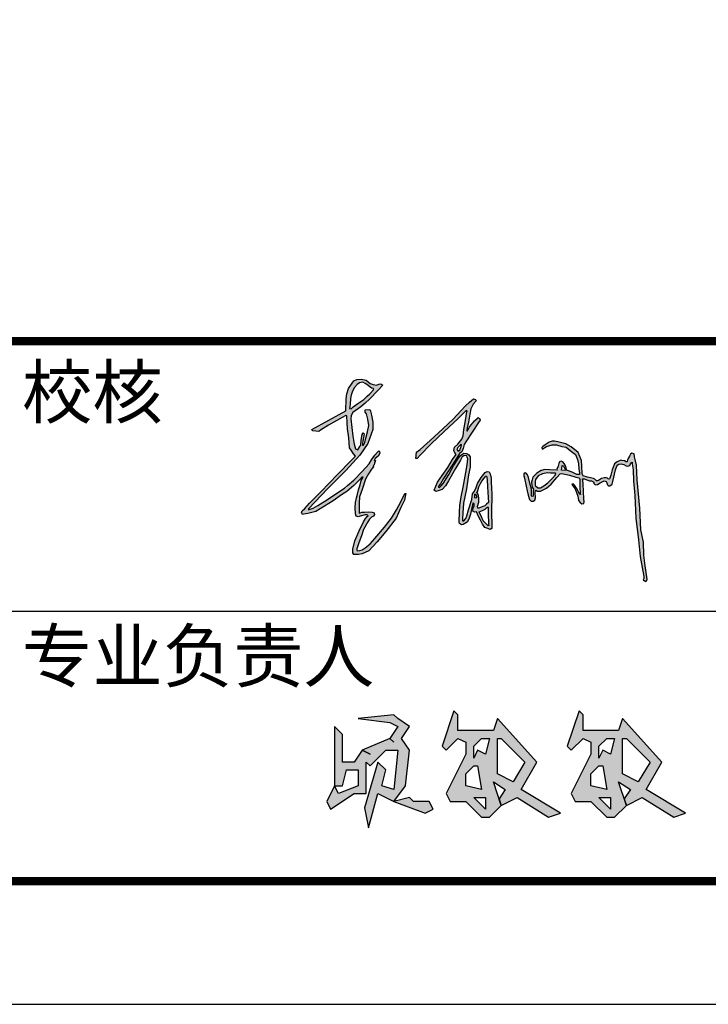
# Model space of a CAD drawing. Extents: x 456541 to 458893, y 3222750 to 3226266.
# Drawn here: x 458056 to 458085, y 3224160 to 3224202 of the extents above; entities that cross this region are included whole.
import ezdxf

# ---------------------------------------------------------------- set-up
doc = ezdxf.new("R2010")
doc.units = 0
doc.header["$LTSCALE"] = 0.5
doc.layers.get('0').update_dxf_attribs({"linetype": 'CONTINUOUS'})
for name, color, linetype in [('0-CMQ', 7, 'CONTINUOUS'), ('图框掩盖', 7, 'CONTINUOUS'), ('坐标', 9, 'CONTINUOUS')]:
    doc.layers.add(name, color=color, linetype=linetype)
doc.layers.add('HPY图框', color=8, linetype='CONTINUOUS', lineweight=5)
doc.layers.add('惠川图框', color=7, linetype='CONTINUOUS', lineweight=0)
doc.styles.add('宋体', font='txt')

# ---------------------------------------------------------------- blocks, each defined once
blk = doc.blocks.new('qm')
h = blk.add_hatch(color=256)
h.paths.add_polyline_path([(19819.7, 135), (19963.7, 215), (19965.5, 266.1), (19968.9, 287), (19975.1, 310), (19990.8, 333.2), (19998.3, 343.4), (20011.4, 348.9), (20029.1, 350.4), (20050.4, 344.9), (20067.4, 331), (20080.6, 326.6), (20094.6, 323.8), (20104.6, 328.1), (20113.7, 329.4), (20121.4, 324.1), (20100.7, 301.9), (20066.4, 266.3), (20046.6, 247.2), (20027.5, 231.5), (19993.5, 208.3), (19986.4, 195), (19984.9, 180.6), (19989.2, 144.3), (19993.3, 107.5), (19999.1, 72.2), (20005.5, 52.5), (20014.7, 49.1), (20024.2, 63.3), (20028, 69.1), (20028.7, 90.2), (20033.2, 113.6), (20038, 121.1), (20042.7, 116.6), (20039.7, 99.8), (20037.1, 85.2), (20035.5, 73.8), (20034.6, 68), (20039.6, 68.9), (20044.5, 79.7), (20051.1, 104.2), (20056.8, 125.6), (20062.3, 152.2), (20057.8, 180), (20052.3, 202.1), (20046.4, 209.8), (20046.7, 218.6), (20065.8, 220.2), (20069.8, 213), (20073.8, 196.5), (20079.3, 166), (20078.7, 135.3), (20072.5, 115.9), (20058.1, 75.7), (20023.7, 25.5), (19963.9, -38.8), (19888, -116.2), (19804.4, -202.5), (19804.6, -207), (19812.7, -204.4), (19825.3, -199.1), (19844.4, -188.1), (19886.1, -162.7), (19929.6, -132.5), (19957.7, -113.9), (19971.6, -103.5), (19998.3, -80.7), (20033.6, -44), (20063.6, -10.9), (20073.4, 6.6), (20087.5, 26.5), (20098.4, 38.8), (20104.2, 44.9), (20107.9, 41.6), (20108.6, 33.9), (20101.2, 22), (20088.9, 11.2), (20085.2, 3.4), (20090.2, 3.6), (20089.3, -1.6), (20085.7, -8.2), (20084.2, -14.7), (20080.1, -18.8), (20082.5, -23.1), (20072.7, -33.9), (20061.3, -53.5), (20048.4, -76.1), (20033.3, -120.1), (20022.6, -151.4), (20020.5, -178.2), (20020.2, -205.9), (20020.7, -220.6), (20025.5, -219.3), (20032, -217), (20044, -216.8), (20060.5, -215.8), (20076.2, -216.6), (20084.8, -219.3), (20086.7, -226.4), (20082.3, -233.6), (20073.7, -237.8), (20065.4, -246), (20057.4, -258.1), (20039.5, -290.3), (20030.8, -318), (20019.7, -347.8), (20011.2, -372.7), (20010.3, -379.9), (20013.1, -381.9), (20023, -380.4), (20034.1, -376.9), (20047, -369), (20067.4, -352.1), (20086.9, -329.3), (20128.3, -281.2), (20159, -241.7), (20180.2, -206.5), (20199.2, -169.7), (20215.6, -137.4), (20219.5, -137.8), (20217.2, -150), (20214.5, -165.3), (20198.8, -196.7), (20178.2, -241.7), (20133.8, -299.7), (20097, -342.8), (20062.6, -381.2), (20033.3, -394.4), (20018.3, -397.1), (19998, -397.7), (19993.2, -390.2), (19994.2, -375), (20002.6, -338.6), (20020.2, -296), (20039, -258.7), (20047.9, -243.1), (20055.5, -234.9), (20059.2, -231.8), (20054.7, -228.8), (20046.6, -228.6), (20025.1, -233.3), (20016.3, -236.8), (20007.8, -233.8), (20005.8, -224.3), (20003.4, -197.4), (20005, -175.7), (20009.7, -155.2), (20013.4, -140), (20017.8, -122), (20024.9, -100.3), (20029.6, -82.3), (20037.6, -67.9), (20032.2, -68.4), (20024.9, -76.4), (20012.7, -89), (19998.2, -103.1), (19967.8, -128.5), (19945.5, -142.7), (19910.6, -168.4), (19855.2, -202.3), (19836.5, -213.9), (19802.5, -222.9), (19784.4, -226), (19778.7, -227), (19774.9, -217.8), (19778.2, -211.8), (19789.6, -200.6), (19809.7, -177.8), (19857.2, -130.3), (19928.2, -57), (19988.5, 4.5), (20004.8, 22.3), (19996.6, 31.9), (19986.4, 47.7), (19980.1, 57.4), (19976.9, 99.3), (19970.8, 137.6), (19969, 165.8), (19968.3, 193.3), (19963.9, 195.5), (19949.1, 186.9), (19890, 154.4), (19856.7, 132.3), (19848.6, 127.1), (19823.3, 129.7)])
h.paths.add_polyline_path([(19980.3, 224.9), (19986.2, 222.9), (19995.4, 231.6), (20015.1, 245.5), (20040.8, 263.7), (20055.4, 277.8), (20066.6, 287.6), (20082.1, 304.8), (20081.4, 309.4), (20073.5, 312.1), (20053.5, 326.8), (20046.3, 331.5), (20035.9, 336.6), (20022.6, 334.1), (20012.6, 327.8), (20000.4, 313.9), (19992.1, 298.5), (19986.2, 281.3), (19983.2, 267), (19982, 243.5), (19981.7, 232.1)], flags=16)
h = blk.add_hatch(color=256)
h.paths.add_polyline_path([(20262.2, 11.4), (20264.9, 38.9), (20280.7, 50.3), (20322.9, 89), (20377, 138.4), (20421.5, 179.2), (20455.8, 216.4), (20473.8, 235.8), (20490.6, 251.9), (20499.7, 259.5), (20507.9, 266.3), (20516.3, 263.7), (20519.1, 257.5), (20507.1, 243.3), (20496, 224.1), (20492.4, 200.8), (20486.4, 166.1), (20481.3, 141.9), (20479.7, 130), (20482.8, 129.4), (20489.8, 143.6), (20498.4, 155.8), (20512, 172.7), (20523.9, 182.7), (20527.4, 186.2), (20535.2, 180.8), (20536.5, 175.8), (20529.1, 165.2), (20505.3, 128.4), (20476, 82.9), (20468.7, 71.4), (20463.3, 53.8), (20458.6, 40.5), (20448.2, 33.7), (20420.3, -11.9), (20401.3, -40.5), (20380.1, -73.4), (20366.8, -95.9), (20359.3, -105.7), (20359, -110), (20363.2, -111.1), (20370.9, -105.3), (20378.6, -95), (20402.2, -55.8), (20422.9, -19.1), (20440.8, 8.6), (20452, 25.2), (20461.8, 31.4), (20466.7, 34.5), (20480, 33), (20488.2, 27.1), (20493.5, 18.9), (20493.5, 4.8), (20493.5, -25.3), (20486.5, -57.7), (20478, -117.8), (20466, -178.1), (20462.7, -219.6), (20460.9, -244.6), (20461.4, -253.9), (20467.1, -253.2), (20474.9, -244.1), (20479.1, -232.4), (20486.7, -206.9), (20501, -163.5), (20504.1, -138.5), (20512.7, -127.9), (20519.8, -112.3), (20525.4, -94.3), (20540.5, -69.2), (20552.4, -55.1), (20558.3, -47.8), (20566.3, -43.9), (20574.9, -45.3), (20579.6, -54.1), (20582.7, -71.9), (20583.6, -88.5), (20586.5, -140.2), (20584.9, -217.9), (20586.7, -273.4), (20585.6, -286.9), (20579.4, -290.8), (20569.7, -286.5), (20556.6, -282.1), (20545.6, -267.9), (20537.5, -251.3), (20527.6, -232.7), (20521.9, -218.4), (20520.8, -215.8), (20512.4, -216.2), (20506.5, -214), (20504.6, -206.8), (20507.2, -199.2), (20510.1, -190), (20510.5, -181.8), (20508, -178.6), (20505.6, -178.8), (20504.2, -186.2), (20501.5, -198.1), (20495.1, -225.5), (20487.4, -247.3), (20480.3, -259), (20464.6, -268.7), (20457.2, -270.1), (20448.3, -264.7), (20446.5, -257.7), (20448.5, -216.4), (20449.4, -187.8), (20455.8, -150.8), (20464.5, -110.4), (20475.2, -48), (20480.9, -14.7), (20483.2, 10.8), (20481.4, 18), (20479.8, 22.6), (20473.3, 25.3), (20466.7, 23.4), (20459.5, 18.5), (20451.9, 5.4), (20431.9, -30.4), (20402, -83.6), (20388, -104.5), (20373.9, -120.5), (20358.1, -125.8), (20347.3, -128.7), (20339.9, -123.3), (20346.8, -106.5), (20354.1, -89.3), (20374.5, -60.2), (20398.3, -26.5), (20418.6, 7.5), (20434.2, 29.1), (20428.7, 35.3), (20424.8, 45.2), (20427.7, 60.6), (20440.8, 72.4), (20457.7, 94.8), (20463.4, 108.1), (20467, 135.7), (20472.2, 164.5), (20476.5, 192.3), (20479.4, 211.1), (20480.3, 214.7), (20475.6, 215.1), (20468.1, 208.4), (20442.5, 182.3), (20383.6, 126.4), (20328.3, 74.1), (20280.9, 26), (20268, 11.7)])
h.paths.add_polyline_path([(20455.9, 72.5), (20441.4, 58.5), (20437.4, 49.9), (20442.1, 42.7), (20449.6, 47), (20455.4, 62.3), (20457.5, 69.7)], flags=16)
h.paths.add_polyline_path([(20525.3, -129.9), (20530, -108.5), (20537.8, -95), (20544, -84.4), (20553.8, -71.3), (20560.6, -63.5), (20563.5, -63.3), (20564.5, -69.3), (20566.8, -79.4), (20568.2, -109.5), (20570.4, -154.2), (20572, -176), (20563.4, -182.4), (20556.6, -190), (20540.8, -195.8), (20530.6, -199.3), (20526.1, -199.4), (20525.7, -192.5), (20531.3, -174.7), (20531.3, -158.2), (20529.1, -146.2), (20525.7, -135.8), (20522, -132.5), (20522.1, -130.4)], flags=16)
h.paths.add_polyline_path([(20516.1, -138.9), (20520.5, -149.3), (20521.3, -155.7), (20516.7, -157.3), (20514, -156.1), (20513.1, -148.2), (20513.1, -140.7)], flags=16)
h.paths.add_polyline_path([(20532.7, -215.3), (20546.6, -209.7), (20557, -204.1), (20563, -198.9), (20566.9, -194.9), (20570.5, -195.7), (20570.2, -205.7), (20570.3, -238.1), (20571.5, -252.2), (20572.5, -265.9), (20572.8, -273), (20570.4, -274.4), (20565.8, -271.2), (20559, -263), (20549.1, -253.1), (20542.2, -237.1), (20532.9, -218.9), (20531.5, -217)], flags=16)
h = blk.add_hatch(color=256)
h.paths.add_polyline_path([(20800.3, 51.1), (20819.4, 63.5), (20843, 70.5), (20861.7, 70.5), (20885, 62.7), (20902.7, 59.9), (20920, 46.5), (20941.9, 28.2), (20951.5, 6.9), (20955.1, -10.5), (20957.1, -34), (20959.1, -49.7), (20959.8, -55.9), (20948.1, -55.9), (20928.1, -46.2), (20908.7, -39.5), (20882.3, -37.7), (20885.1, -21.3), (20885.7, -17.9), (20890.9, -19.9), (20895.4, -30), (20899.8, -35.7), (20904.3, -34.5), (20901, -22.8), (20898.6, -16.6), (20894.4, -9.4), (20888.1, -2.8), (20881.5, 0), (20873.8, -2.6), (20871.7, -9.3), (20868.7, -20.8), (20863.5, -34.2), (20864.1, -38.4), (20832.8, -35.9), (20812.2, -35.6), (20796.2, -39.9), (20778, -50.2), (20760.3, -68.2), (20757.4, -78.6), (20755.5, -89.6), (20757.2, -102.3), (20757.9, -110.5), (20764.1, -119), (20762.3, -125.5), (20762.3, -144.4), (20762.3, -148.7), (20758.6, -150.1), (20755.3, -147.8), (20755, -134.6), (20754.6, -118.8), (20747.9, -92.8), (20741.8, -69.4), (20737.8, -57.2), (20733.3, -51.4), (20727.6, -49.7), (20722.2, -53.5), (20722.6, -62.7), (20724.7, -71.3), (20732.7, -105.6), (20737.2, -125.4), (20740.4, -143.7), (20747.1, -163), (20754.2, -170.6), (20761.7, -169.9), (20768.6, -165.9), (20771.8, -156.4), (20771.4, -133.5), (20771.5, -125.2), (20773.4, -123.6), (20781, -127.5), (20793.1, -127.9), (20818.4, -114.2), (20839.3, -97.2), (20863.5, -68.6), (20877.8, -53.2), (20883.2, -51.6), (20897.8, -55.3), (20917.1, -59.2), (20943.3, -67), (20958.3, -71.1), (20961.4, -77.4), (20961.7, -110.3), (20963, -136.2), (20963.6, -141.7), (20960.1, -139.8), (20954.7, -130.3), (20947, -114.8), (20938.9, -102.2), (20932, -95.8), (20927.4, -97.1), (20931.4, -105.1), (20940.6, -117.3), (20948.9, -137.8), (20952.2, -148.9), (20955.1, -167.3), (20962.3, -175.6), (20970, -181), (20977.4, -179.7), (20979, -172.9), (20978.3, -159.4), (20975, -97.6), (20973.8, -79.7), (20972.2, -77.1), (20972.3, -74.5), (20978.8, -75.3), (21002.2, -82.9), (21010.9, -83.4), (21016.8, -85.7), (21020.1, -89.4), (21020.3, -94), (21023.5, -98), (21029.3, -99.9), (21036.3, -99), (21047.7, -92.3), (21061.2, -85.3), (21065.3, -83.2), (21072.6, -86.4), (21075.7, -91.6), (21078.7, -100.1), (21082.6, -104.7), (21088.7, -104.5), (21093.5, -102.3), (21098.1, -97.1), (21101.4, -86.6), (21112.4, -36.7), (21118.1, -21.5), (21122.9, -15.8), (21126.6, -12.5), (21136.8, -10.8), (21148.3, -13.7), (21157.7, -19.1), (21165.7, -21), (21174.5, -17.8), (21176.5, -10.7), (21179.2, -7.2), (21183.7, -4.4), (21184.2, -10.9), (21187.7, -36.7), (21189.9, -84), (21195, -145.6), (21199.9, -242.2), (21211, -334.3), (21218.1, -405.3), (21227, -452.1), (21233.5, -490.7), (21234.1, -500.1), (21230.7, -504.8), (21237, -509.4), (21241.9, -512.9), (21247.7, -505), (21246.5, -491.9), (21240, -445.5), (21233.6, -400.6), (21231.8, -345.2), (21220.6, -292.3), (21217.1, -199.7), (21205.8, -79.2), (21203.1, -17), (21196.8, 7.8), (21193.8, 19.2), (21192.3, 32), (21183.2, 33.9), (21176.6, 30), (21172.6, 22.4), (21168.2, 14.9), (21164.7, 4.9), (21163.1, -0.3), (21162.6, -2.2), (21158.1, -1.9), (21152, 2.5), (21140.1, 3.9), (21135, 4.4), (21120.3, -2), (21108.8, -11.2), (21104.6, -21.6), (21098.3, -36.8), (21093.2, -58.6), (21088.7, -71.5), (21087.1, -74.1), (21085.9, -76), (21081.8, -75.4), (21078.2, -71.9), (21073.9, -70.7), (21065.6, -70.1), (21054, -73.4), (21040.1, -81.6), (21036.3, -83.1), (21031.8, -82.7), (21024.7, -76.6), (21018.7, -73.6), (20993.7, -67.1), (20975.6, -61.6), (20973.3, -59.3), (20971.3, -53.3), (20969.9, -19.8), (20968.8, 3.1), (20953.8, 37.7), (20923.7, 61.2), (20902, 74.5), (20883.9, 78.8), (20867.8, 82.6), (20852.6, 86.2), (20843.4, 85.7), (20830.7, 81.1), (20821.2, 76), (20813.1, 70.7), (20802.8, 63.1), (20799.5, 58.4)])
h.paths.add_polyline_path([(20857.2, -51.1), (20836.4, -50.2), (20822.7, -48.9), (20802.2, -53.6), (20783.9, -62.2), (20772.5, -77.6), (20770.6, -85), (20770.8, -95.6), (20771.1, -102.7), (20782.2, -113.1), (20793.4, -113.1), (20808, -105.2), (20824.1, -91.2), (20843.6, -73.2), (20855.3, -59.5), (20858.2, -54.7)], flags=16)
for points in [[(19819.7, 135), (19963.7, 215), (19965.5, 266.1), (19968.9, 287), (19975.1, 310), (19990.8, 333.2), (19998.3, 343.4), (20011.4, 348.9), (20029.1, 350.4), (20050.4, 344.9), (20067.4, 331), (20080.6, 326.6), (20094.6, 323.8), (20104.6, 328.1), (20113.7, 329.4), (20121.4, 324.1), (20100.7, 301.9), (20066.4, 266.3), (20046.6, 247.2), (20027.5, 231.5), (19993.5, 208.3), (19986.4, 195), (19984.9, 180.6), (19989.2, 144.3), (19993.3, 107.5), (19999.1, 72.2), (20005.5, 52.5), (20014.7, 49.1), (20024.2, 63.3), (20028, 69.1), (20028.7, 90.2), (20033.2, 113.6), (20038, 121.1), (20042.7, 116.6), (20039.7, 99.8), (20037.1, 85.2), (20035.5, 73.8), (20034.6, 68), (20039.6, 68.9), (20044.5, 79.7), (20051.1, 104.2), (20056.8, 125.6), (20062.3, 152.2), (20057.8, 180), (20052.3, 202.1), (20046.4, 209.8), (20046.7, 218.6), (20065.8, 220.2), (20069.8, 213), (20073.8, 196.5), (20079.3, 166), (20078.7, 135.3), (20072.5, 115.9), (20058.1, 75.7), (20023.7, 25.5), (19963.9, -38.8), (19888, -116.2), (19804.4, -202.5), (19804.6, -207), (19812.7, -204.4), (19825.3, -199.1), (19844.4, -188.1), (19886.1, -162.7), (19929.6, -132.5), (19957.7, -113.9), (19971.6, -103.5), (19998.3, -80.7), (20033.6, -44), (20063.6, -10.9), (20073.4, 6.6), (20087.5, 26.5), (20098.4, 38.8), (20104.2, 44.9), (20107.9, 41.6), (20108.6, 33.9), (20101.2, 22), (20088.9, 11.2), (20085.2, 3.4), (20090.2, 3.6), (20089.3, -1.6), (20085.7, -8.2), (20084.2, -14.7), (20080.1, -18.8), (20082.5, -23.1), (20072.7, -33.9), (20061.3, -53.5), (20048.4, -76.1), (20033.3, -120.1), (20022.6, -151.4), (20020.5, -178.2), (20020.2, -205.9), (20020.7, -220.6), (20025.5, -219.3), (20032, -217), (20044, -216.8), (20060.5, -215.8), (20076.2, -216.6), (20084.8, -219.3), (20086.7, -226.4), (20082.3, -233.6), (20073.7, -237.8), (20065.4, -246), (20057.4, -258.1), (20039.5, -290.3), (20030.8, -318), (20019.7, -347.8), (20011.2, -372.7), (20010.3, -379.9), (20013.1, -381.9), (20023, -380.4), (20034.1, -376.9), (20047, -369), (20067.4, -352.1), (20086.9, -329.3), (20128.3, -281.2), (20159, -241.7), (20180.2, -206.5), (20199.2, -169.7), (20215.6, -137.4), (20219.5, -137.8), (20217.2, -150), (20214.5, -165.3), (20198.8, -196.7), (20178.2, -241.7), (20133.8, -299.7), (20097, -342.8), (20062.6, -381.2), (20033.3, -394.4), (20018.3, -397.1), (19998, -397.7), (19993.2, -390.2), (19994.2, -375), (20002.6, -338.6), (20020.2, -296), (20039, -258.7), (20047.9, -243.1), (20055.5, -234.9), (20059.2, -231.8), (20054.7, -228.8), (20046.6, -228.6), (20025.1, -233.3), (20016.3, -236.8), (20007.8, -233.8), (20005.8, -224.3), (20003.4, -197.4), (20005, -175.7), (20009.7, -155.2), (20013.4, -140), (20017.8, -122), (20024.9, -100.3), (20029.6, -82.3), (20037.6, -67.9), (20032.2, -68.4), (20024.9, -76.4), (20012.7, -89), (19998.2, -103.1), (19967.8, -128.5), (19945.5, -142.7), (19910.6, -168.4), (19855.2, -202.3), (19836.5, -213.9), (19802.5, -222.9), (19784.4, -226), (19778.7, -227), (19774.9, -217.8), (19778.2, -211.8), (19789.6, -200.6), (19809.7, -177.8), (19857.2, -130.3), (19928.2, -57), (19988.5, 4.5), (20004.8, 22.3), (19996.6, 31.9), (19986.4, 47.7), (19980.1, 57.4), (19976.9, 99.3), (19970.8, 137.6), (19969, 165.8), (19968.3, 193.3), (19963.9, 195.5), (19949.1, 186.9), (19890, 154.4), (19856.7, 132.3), (19848.6, 127.1), (19823.3, 129.7), (19819.7, 135)], [(19980.3, 224.9), (19986.2, 222.9), (19995.4, 231.6), (20015.1, 245.5), (20040.8, 263.7), (20055.4, 277.8), (20066.6, 287.6), (20082.1, 304.8), (20081.4, 309.4), (20073.5, 312.1), (20053.5, 326.8), (20046.3, 331.5), (20035.9, 336.6), (20022.6, 334.1), (20012.6, 327.8), (20000.4, 313.9), (19992.1, 298.5), (19986.2, 281.3), (19983.2, 267), (19982, 243.5), (19981.7, 232.1)], [(20262.2, 11.4), (20264.9, 38.9), (20280.7, 50.3), (20322.9, 89), (20377, 138.4), (20421.5, 179.2), (20455.8, 216.4), (20473.8, 235.8), (20490.6, 251.9), (20499.7, 259.5), (20507.9, 266.3), (20516.3, 263.7), (20519.1, 257.5), (20507.1, 243.3), (20496, 224.1), (20492.4, 200.8), (20486.4, 166.1), (20481.3, 141.9), (20479.7, 130), (20482.8, 129.4), (20489.8, 143.6), (20498.4, 155.8), (20512, 172.7), (20523.9, 182.7), (20527.4, 186.2), (20535.2, 180.8), (20536.5, 175.8), (20529.1, 165.2), (20505.3, 128.4), (20476, 82.9), (20468.7, 71.4), (20463.3, 53.8), (20458.6, 40.5), (20448.2, 33.7), (20420.3, -11.9), (20401.3, -40.5), (20380.1, -73.4), (20366.8, -95.9), (20359.3, -105.7), (20359, -110), (20363.2, -111.1), (20370.9, -105.3), (20378.6, -95), (20402.2, -55.8), (20422.9, -19.1), (20440.8, 8.6), (20452, 25.2), (20461.8, 31.4), (20466.7, 34.5), (20480, 33), (20488.2, 27.1), (20493.5, 18.9), (20493.5, 4.8), (20493.5, -25.3), (20486.5, -57.7), (20478, -117.8), (20466, -178.1), (20462.7, -219.6), (20460.9, -244.6), (20461.4, -253.9), (20467.1, -253.2), (20474.9, -244.1), (20479.1, -232.4), (20486.7, -206.9), (20501, -163.5), (20504.1, -138.5), (20512.7, -127.9), (20519.8, -112.3), (20525.4, -94.3), (20540.5, -69.2), (20552.4, -55.1), (20558.3, -47.8), (20566.3, -43.9), (20574.9, -45.3), (20579.6, -54.1), (20582.7, -71.9), (20583.6, -88.5), (20586.5, -140.2), (20584.9, -217.9), (20586.7, -273.4), (20585.6, -286.9), (20579.4, -290.8), (20569.7, -286.5), (20556.6, -282.1), (20545.6, -267.9), (20537.5, -251.3), (20527.6, -232.7), (20521.9, -218.4), (20520.8, -215.8), (20512.4, -216.2), (20506.5, -214), (20504.6, -206.8), (20507.2, -199.2), (20510.1, -190), (20510.5, -181.8), (20508, -178.6), (20505.6, -178.8), (20504.2, -186.2), (20501.5, -198.1), (20495.1, -225.5), (20487.4, -247.3), (20480.3, -259), (20464.6, -268.7), (20457.2, -270.1), (20448.3, -264.7), (20446.5, -257.7), (20448.5, -216.4), (20449.4, -187.8), (20455.8, -150.8), (20464.5, -110.4), (20475.2, -48), (20480.9, -14.7), (20483.2, 10.8), (20481.4, 18), (20479.8, 22.6), (20473.3, 25.3), (20466.7, 23.4), (20459.5, 18.5), (20451.9, 5.4), (20431.9, -30.4), (20402, -83.6), (20388, -104.5), (20373.9, -120.5), (20358.1, -125.8), (20347.3, -128.7), (20339.9, -123.3), (20346.8, -106.5), (20354.1, -89.3), (20374.5, -60.2), (20398.3, -26.5), (20418.6, 7.5), (20434.2, 29.1), (20428.7, 35.3), (20424.8, 45.2), (20427.7, 60.6), (20440.8, 72.4), (20457.7, 94.8), (20463.4, 108.1), (20467, 135.7), (20472.2, 164.5), (20476.5, 192.3), (20479.4, 211.1), (20480.3, 214.7), (20475.6, 215.1), (20468.1, 208.4), (20442.5, 182.3), (20383.6, 126.4), (20328.3, 74.1), (20280.9, 26), (20268, 11.7), (20262.2, 11.4)], [(20800.3, 51.1), (20819.4, 63.5), (20843, 70.5), (20861.7, 70.5), (20885, 62.7), (20902.7, 59.9), (20920, 46.5), (20941.9, 28.2), (20951.5, 6.9), (20955.1, -10.5), (20957.1, -34), (20959.1, -49.7), (20959.8, -55.9), (20948.1, -55.9), (20928.1, -46.2), (20908.7, -39.5), (20882.3, -37.7), (20885.1, -21.3), (20885.7, -17.9), (20890.9, -19.9), (20895.4, -30), (20899.8, -35.7), (20904.3, -34.5), (20901, -22.8), (20898.6, -16.6), (20894.4, -9.4), (20888.1, -2.8), (20881.5, 0), (20873.8, -2.6), (20871.7, -9.3), (20868.7, -20.8), (20863.5, -34.2), (20864.1, -38.4), (20832.8, -35.9), (20812.2, -35.6), (20796.2, -39.9), (20778, -50.2), (20760.3, -68.2), (20757.4, -78.6), (20755.5, -89.6), (20757.2, -102.3), (20757.9, -110.5), (20764.1, -119), (20762.3, -125.5), (20762.3, -144.4), (20762.3, -148.7), (20758.6, -150.1), (20755.3, -147.8), (20755, -134.6), (20754.6, -118.8), (20747.9, -92.8), (20741.8, -69.4), (20737.8, -57.2), (20733.3, -51.4), (20727.6, -49.7), (20722.2, -53.5), (20722.6, -62.7), (20724.7, -71.3), (20732.7, -105.6), (20737.2, -125.4), (20740.4, -143.7), (20747.1, -163), (20754.2, -170.6), (20761.7, -169.9), (20768.6, -165.9), (20771.8, -156.4), (20771.4, -133.5), (20771.5, -125.2), (20773.4, -123.6), (20781, -127.5), (20793.1, -127.9), (20818.4, -114.2), (20839.3, -97.2), (20863.5, -68.6), (20877.8, -53.2), (20883.2, -51.6), (20897.8, -55.3), (20917.1, -59.2), (20943.3, -67), (20958.3, -71.1), (20961.4, -77.4), (20961.7, -110.3), (20963, -136.2), (20963.6, -141.7), (20960.1, -139.8), (20954.7, -130.3), (20947, -114.8), (20938.9, -102.2), (20932, -95.8), (20927.4, -97.1), (20931.4, -105.1), (20940.6, -117.3), (20948.9, -137.8), (20952.2, -148.9), (20955.1, -167.3), (20962.3, -175.6), (20970, -181), (20977.4, -179.7), (20979, -172.9), (20978.3, -159.4), (20975, -97.6), (20973.8, -79.7), (20972.2, -77.1), (20972.3, -74.5), (20978.8, -75.3), (21002.2, -82.9), (21010.9, -83.4), (21016.8, -85.7), (21020.1, -89.4), (21020.3, -94), (21023.5, -98), (21029.3, -99.9), (21036.3, -99), (21047.7, -92.3), (21061.2, -85.3), (21065.3, -83.2), (21072.6, -86.4), (21075.7, -91.6), (21078.7, -100.1), (21082.6, -104.7), (21088.7, -104.5), (21093.5, -102.3), (21098.1, -97.1), (21101.4, -86.6), (21112.4, -36.7), (21118.1, -21.5), (21122.9, -15.8), (21126.6, -12.5), (21136.8, -10.8), (21148.3, -13.7), (21157.7, -19.1), (21165.7, -21), (21174.5, -17.8), (21176.5, -10.7), (21179.2, -7.2), (21183.7, -4.4), (21184.2, -10.9), (21187.7, -36.7), (21189.9, -84), (21195, -145.6), (21199.9, -242.2), (21211, -334.3), (21218.1, -405.3), (21227, -452.1), (21233.5, -490.7), (21234.1, -500.1), (21230.7, -504.8), (21237, -509.4), (21241.9, -512.9), (21247.7, -505), (21246.5, -491.9), (21240, -445.5), (21233.6, -400.6), (21231.8, -345.2), (21220.6, -292.3), (21217.1, -199.7), (21205.8, -79.2), (21203.1, -17), (21196.8, 7.8), (21193.8, 19.2), (21192.3, 32), (21183.2, 33.9), (21176.6, 30), (21172.6, 22.4), (21168.2, 14.9), (21164.7, 4.9), (21163.1, -0.3), (21162.6, -2.2), (21158.1, -1.9), (21152, 2.5), (21140.1, 3.9), (21135, 4.4), (21120.3, -2), (21108.8, -11.2), (21104.6, -21.6), (21098.3, -36.8), (21093.2, -58.6), (21088.7, -71.5), (21087.1, -74.1), (21085.9, -76), (21081.8, -75.4), (21078.2, -71.9), (21073.9, -70.7), (21065.6, -70.1), (21054, -73.4), (21040.1, -81.6), (21036.3, -83.1), (21031.8, -82.7), (21024.7, -76.6), (21018.7, -73.6), (20993.7, -67.1), (20975.6, -61.6), (20973.3, -59.3), (20971.3, -53.3), (20969.9, -19.8), (20968.8, 3.1), (20953.8, 37.7), (20923.7, 61.2), (20902, 74.5), (20883.9, 78.8), (20867.8, 82.6), (20852.6, 86.2), (20843.4, 85.7), (20830.7, 81.1), (20821.2, 76), (20813.1, 70.7), (20802.8, 63.1), (20799.5, 58.4)], [(20455.9, 72.5), (20441.4, 58.5), (20437.4, 49.9), (20442.1, 42.7), (20449.6, 47), (20455.4, 62.3), (20457.5, 69.7)], [(20525.3, -129.9), (20530, -108.5), (20537.8, -95), (20544, -84.4), (20553.8, -71.3), (20560.6, -63.5), (20563.5, -63.3), (20564.5, -69.3), (20566.8, -79.4), (20568.2, -109.5), (20570.4, -154.2), (20572, -176), (20563.4, -182.4), (20556.6, -190), (20540.8, -195.8), (20530.6, -199.3), (20526.1, -199.4), (20525.7, -192.5), (20531.3, -174.7), (20531.3, -158.2), (20529.1, -146.2), (20525.7, -135.8), (20522, -132.5), (20522.1, -130.4)], [(20857.2, -51.1), (20836.4, -50.2), (20822.7, -48.9), (20802.2, -53.6), (20783.9, -62.2), (20772.5, -77.6), (20770.6, -85), (20770.8, -95.6), (20771.1, -102.7), (20782.2, -113.1), (20793.4, -113.1), (20808, -105.2), (20824.1, -91.2), (20843.6, -73.2), (20855.3, -59.5), (20858.2, -54.7)], [(20516.1, -138.9), (20520.5, -149.3), (20521.3, -155.7), (20516.7, -157.3), (20514, -156.1), (20513.1, -148.2), (20513.1, -140.7)], [(20532.7, -215.3), (20546.6, -209.7), (20557, -204.1), (20563, -198.9), (20566.9, -194.9), (20570.5, -195.7), (20570.2, -205.7), (20570.3, -238.1), (20571.5, -252.2), (20572.5, -265.9), (20572.8, -273), (20570.4, -274.4), (20565.8, -271.2), (20559, -263), (20549.1, -253.1), (20542.2, -237.1), (20532.9, -218.9), (20531.5, -217), (20532.7, -215.3)]]:
    blk.add_lwpolyline(points, close=True)
blk = doc.blocks.new('图框')
at = {"layer": '0-CMQ', "linetype": 'Continuous'}
h = blk.add_hatch(color=256, dxfattribs=at)
h.dxf.hatch_style = 1
h.paths.add_polyline_path([(123716.5929, 81305.3568), (123716.6433, 81305.3568), (123716.6433, 81305.3064)], flags=16)
h.paths.add_polyline_path([(123716.5929, 81305.4912), (123716.6097, 81305.4912), (123716.6265, 81305.3904), (123716.5593, 81305.4072), (123716.5593, 81305.4576)], flags=16)
h.paths.add_polyline_path([(123716.6937, 81305.6088), (123716.7105, 81305.6088), (123716.8113, 81305.508), (123716.7609, 81305.424), (123716.6937, 81305.4576)], flags=16)
h.paths.add_polyline_path([(123716.6265, 81305.6088), (123716.6601, 81305.6088), (123716.6433, 81305.5416), (123716.6097, 81305.5584), (123716.5929, 81305.5248), (123716.5929, 81305.5752)], flags=16)
h.paths.add_polyline_path([(123716.5257, 81305.7096), (123716.5089, 81305.7264), (123716.4585, 81305.5752), (123716.4753, 81305.5584), (123716.5257, 81305.6088), (123716.5593, 81305.592), (123716.5593, 81305.5416), (123716.4753, 81305.3736), (123716.4921, 81305.34), (123716.5593, 81305.34), (123716.6265, 81305.2728), (123716.6601, 81305.2728), (123716.7105, 81305.3232), (123716.6769, 81305.424), (123716.7273, 81305.3904), (123716.7011, 81305.3512), (123716.7105, 81305.3232), (123716.7777, 81305.3568), (123716.9121, 81305.2728), (123716.9625, 81305.2896), (123716.7945, 81305.3904), (123716.8617, 81305.508), (123716.6937, 81305.6928), (123716.6769, 81305.6424), (123716.5257, 81305.6424)])
h.paths.add_polyline_path([(123716.3363, 81305.34), (123716.3195, 81305.3568), (123716.2523, 81305.34), (123716.3867, 81305.2896), (123716.4203, 81305.3064), (123716.4035, 81305.34)])
h.paths.add_polyline_path([(123717.1259, 81305.3568), (123717.1763, 81305.3568), (123717.1763, 81305.3064)], flags=16)
h.paths.add_polyline_path([(123717.1259, 81305.4912), (123717.1427, 81305.4912), (123717.1595, 81305.3904), (123717.0923, 81305.4072), (123717.0923, 81305.4576)], flags=16)
h.paths.add_polyline_path([(123717.2267, 81305.6088), (123717.2435, 81305.6088), (123717.3443, 81305.508), (123717.2939, 81305.424), (123717.2267, 81305.4576)], flags=16)
h.paths.add_polyline_path([(123717.1595, 81305.6088), (123717.1931, 81305.6088), (123717.1763, 81305.5416), (123717.1427, 81305.5584), (123717.1259, 81305.5248), (123717.1259, 81305.5752)], flags=16)
h.paths.add_polyline_path([(123716.2691, 81305.6928), (123716.2523, 81305.7096), (123716.1011, 81305.6928), (123716.2355, 81305.676), (123716.2691, 81305.6592), (123716.2355, 81305.6088), (123716.2523, 81305.592), (123716.2355, 81305.6088), (123716.1179, 81305.5584), (123716.1515, 81305.5416), (123716.1179, 81305.5584), (123716.0843, 81305.508), (123716.0339, 81305.508), (123716.0339, 81305.6256), (123716.0003, 81305.6592), (123716.0003, 81305.4072), (123716.0339, 81305.4072), (123716.0507, 81305.4744), (123716.1011, 81305.4744), (123716.1011, 81305.4072), (123716.0171, 81305.3736), (123716.0003, 81305.4072), (123715.9667, 81305.34), (123715.9835, 81305.3064), (123716.0843, 81305.3736), (123716.1347, 81305.3736), (123716.1347, 81305.508), (123716.1515, 81305.4912), (123716.2187, 81305.5584), (123716.2691, 81305.5584), (123716.2523, 81305.3904), (123716.2019, 81305.4072), (123716.2187, 81305.4744), (123716.1851, 81305.508), (123716.1279, 81305.3121), (123716.1447, 81305.2281), (123716.1851, 81305.3736), (123716.2523, 81305.34), (123716.3027, 81305.4072), (123716.3195, 81305.5584), (123716.2859, 81305.6088), (123716.3195, 81305.6592)])
h.paths.add_polyline_path([(123717.0587, 81305.7096), (123717.0419, 81305.7264), (123716.9915, 81305.5752), (123717.0083, 81305.5584), (123717.0587, 81305.6088), (123717.0923, 81305.592), (123717.0923, 81305.5416), (123717.0083, 81305.3736), (123717.0251, 81305.34), (123717.0923, 81305.34), (123717.1595, 81305.2728), (123717.1931, 81305.2728), (123717.2435, 81305.3232), (123717.2099, 81305.424), (123717.2603, 81305.3904), (123717.2342, 81305.3512), (123717.2435, 81305.3232), (123717.3107, 81305.3568), (123717.4451, 81305.2728), (123717.4955, 81305.2896), (123717.3275, 81305.3904), (123717.3947, 81305.508), (123717.2267, 81305.6928), (123717.2099, 81305.6424), (123717.0587, 81305.6424)])
at = {"layer": '0-CMQ'}
blk.add_line((123712.1371, 81306.1507), (123720.6456, 81306.1507), dxfattribs=at)
at = {"layer": '0-CMQ', "linetype": 'Continuous', "elevation": 246690.3936}
for points in [[(123716.5257, 81305.7096), (123716.5089, 81305.7264), (123716.4585, 81305.5752), (123716.4753, 81305.5584), (123716.5257, 81305.6088), (123716.5593, 81305.592), (123716.5593, 81305.5416), (123716.4753, 81305.3736), (123716.4921, 81305.34), (123716.5593, 81305.34), (123716.6265, 81305.2728), (123716.6601, 81305.2728), (123716.7105, 81305.3232), (123716.6769, 81305.424), (123716.7273, 81305.3904), (123716.7011, 81305.3512), (123716.7105, 81305.3232), (123716.7777, 81305.3568), (123716.9121, 81305.2728), (123716.9625, 81305.2896), (123716.7945, 81305.3904), (123716.8617, 81305.508), (123716.6937, 81305.6928), (123716.6769, 81305.6424), (123716.5257, 81305.6424), (123716.5257, 81305.7096)], [(123717.0587, 81305.7096), (123717.0419, 81305.7264), (123716.9915, 81305.5752), (123717.0083, 81305.5584), (123717.0587, 81305.6088), (123717.0923, 81305.592), (123717.0923, 81305.5416), (123717.0083, 81305.3736), (123717.0251, 81305.34), (123717.0923, 81305.34), (123717.1595, 81305.2728), (123717.1931, 81305.2728), (123717.2435, 81305.3232), (123717.2099, 81305.424), (123717.2603, 81305.3904), (123717.2342, 81305.3512), (123717.2435, 81305.3232), (123717.3107, 81305.3568), (123717.4451, 81305.2728), (123717.4955, 81305.2896), (123717.3275, 81305.3904), (123717.3947, 81305.508), (123717.2267, 81305.6928), (123717.2099, 81305.6424), (123717.0587, 81305.6424), (123717.0587, 81305.7096)], [(123716.2691, 81305.6928), (123716.2523, 81305.7096), (123716.1011, 81305.6928), (123716.2355, 81305.676), (123716.2691, 81305.6592), (123716.2355, 81305.6088), (123716.2523, 81305.592), (123716.2355, 81305.6088), (123716.1179, 81305.5584), (123716.1515, 81305.5416), (123716.1179, 81305.5584), (123716.0843, 81305.508), (123716.0339, 81305.508), (123716.0339, 81305.6256), (123716.0003, 81305.6592), (123716.0003, 81305.4072), (123716.0339, 81305.4072), (123716.0507, 81305.4744), (123716.1011, 81305.4744), (123716.1011, 81305.4072), (123716.0171, 81305.3736), (123716.0003, 81305.4072), (123715.9667, 81305.34), (123715.9835, 81305.3064), (123716.0843, 81305.3736), (123716.1347, 81305.3736), (123716.1347, 81305.508), (123716.1515, 81305.4912), (123716.2187, 81305.5584), (123716.2691, 81305.5584), (123716.2523, 81305.3904), (123716.2019, 81305.4072), (123716.2187, 81305.4744), (123716.1851, 81305.508), (123716.1279, 81305.3121), (123716.1447, 81305.2281), (123716.1851, 81305.3736), (123716.2523, 81305.34), (123716.3027, 81305.4072), (123716.3195, 81305.5584), (123716.2859, 81305.6088), (123716.3195, 81305.6592), (123716.2691, 81305.6928)], [(123716.6265, 81305.6088), (123716.6601, 81305.6088), (123716.6433, 81305.5416), (123716.6097, 81305.5584), (123716.5929, 81305.5248), (123716.5929, 81305.5752), (123716.6265, 81305.6088)], [(123716.6937, 81305.6088), (123716.7105, 81305.6088), (123716.8113, 81305.508), (123716.7609, 81305.424), (123716.6937, 81305.4576), (123716.6937, 81305.6088)], [(123717.1595, 81305.6088), (123717.1931, 81305.6088), (123717.1763, 81305.5416), (123717.1427, 81305.5584), (123717.1259, 81305.5248), (123717.1259, 81305.5752), (123717.1595, 81305.6088)], [(123717.2267, 81305.6088), (123717.2435, 81305.6088), (123717.3443, 81305.508), (123717.2939, 81305.424), (123717.2267, 81305.4576), (123717.2267, 81305.6088)], [(123716.5929, 81305.4912), (123716.6097, 81305.4912), (123716.6265, 81305.3904), (123716.5593, 81305.4072), (123716.5593, 81305.4576), (123716.5929, 81305.4912)], [(123717.1259, 81305.4912), (123717.1427, 81305.4912), (123717.1595, 81305.3904), (123717.0923, 81305.4072), (123717.0923, 81305.4576), (123717.1259, 81305.4912)], [(123716.3363, 81305.34), (123716.3195, 81305.3568), (123716.2523, 81305.34), (123716.3867, 81305.2896), (123716.4203, 81305.3064), (123716.4035, 81305.34), (123716.3363, 81305.34)], [(123716.5929, 81305.3568), (123716.6433, 81305.3568), (123716.6433, 81305.3064), (123716.5929, 81305.3568)], [(123717.1259, 81305.3568), (123717.1763, 81305.3568), (123717.1763, 81305.3064), (123717.1259, 81305.3568)]]:
    blk.add_lwpolyline(points, dxfattribs=at)
at = {"layer": 'HPY图框', "color": 7}
for points in [[(123743.7871, 81304.4757), (123743.7871, 81334.1757), (123701.7871, 81334.1757), (123701.7871, 81304.4757)], [(123704.2871, 81333.6507), (123743.2621, 81333.6507), (123743.2621, 81307.3007), (123704.2871, 81307.3007)]]:
    blk.add_lwpolyline(points, close=True, dxfattribs=at)
at = {"layer": 'HPY图框', "color": 7, "const_width": 0.036}
blk.add_lwpolyline([(123743.2621, 81305.0007), (123743.2621, 81333.6507), (123704.2871, 81333.6507), (123704.2871, 81305.0007)], close=True, dxfattribs=at)
blk.add_lwpolyline([(123743.2621, 81307.3007), (123704.2871, 81307.3007), (123704.2871, 81305.0007)], dxfattribs=at)
at = {"layer": '图框掩盖'}
blk.add_lwpolyline([(123701.7871, 81304.4757), (123743.7871, 81304.4757), (123743.7871, 81334.1757), (123701.7871, 81334.1757)], close=True, dxfattribs=at)
at = {"layer": '惠川图框'}
blk.add_lwpolyline([(123701.7871, 81334.1757), (123743.7871, 81334.1757), (123743.7871, 81304.4757), (123701.7871, 81304.4757)], close=True, dxfattribs=at)
at = {"layer": '0-CMQ', "xscale": 0.001000000000931323, "yscale": 0.001000000000931323, "zscale": 0.001000000000931323}
blk.add_blockref('qm', (123696.0841, 81306.7893), dxfattribs=at)
at = {"layer": '0-CMQ', "style": '宋体'}
for s, p in [('校核', (123714.6678, 81306.9744)), ('专业负责人', (123714.6678, 81305.8494))]:
    blk.add_text(s, height=0.22, dxfattribs=at).set_placement(p)

msp = doc.modelspace()

# ---------------------------------------------------------------- block references
at = {"layer": '坐标', "xscale": 10, "yscale": 10, "zscale": 10}
msp.add_blockref('图框', (-779091.028, 2411114.868), dxfattribs=at)

doc.saveas('drawing.dxf')
